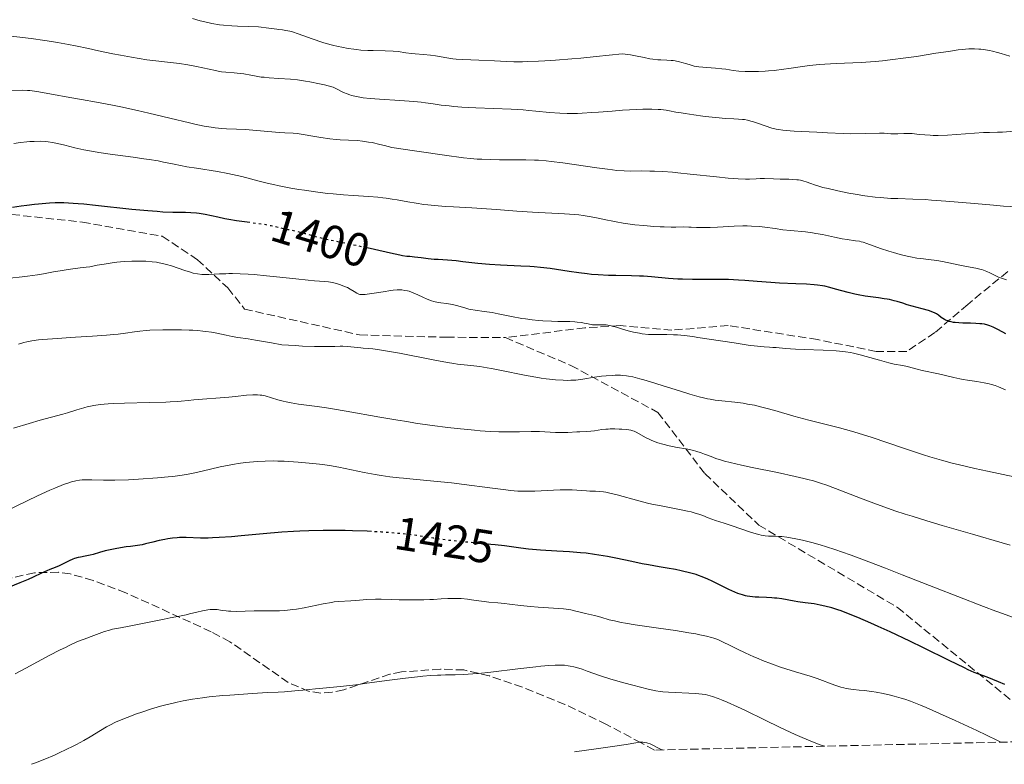
# Model space of a CAD drawing. Units: metres. Extents: x 654580 to 658030, y 4757937 to 4760326.
# Drawn here: x 655005 to 655215, y 4757944 to 4758102 of the extents above; entities that cross this region are included whole.
import ezdxf
from ezdxf.enums import TextEntityAlignment as Align

# ---------------------------------------------------------------- set-up
doc = ezdxf.new("R2010")
doc.units = ezdxf.units.M
doc.header["$MEASUREMENT"] = 0
doc.linetypes.add('DGN Style 3', pattern=[2.435891, 1.739922, -0.695969])
doc.linetypes.add('DGN Style 5', pattern=[1.217945, 0.521977, -0.695969])
for name, color, linetype, lineweight in [('Cota de curva de nivel directora', 7, 'Continuous', 0), ('Curva de nivel directora', 30, 'Continuous', 30), ('Curva de nivel directora no vista', 30, 'DGN Style 5', 30), ('Curva de nivel intermedia', 30, 'Continuous', 0), ('Senda', 7, 'DGN Style 3', 0), ('Zona arbolada', 92, 'DGN Style 3', 0)]:
    doc.layers.add(name, color=color, linetype=linetype, lineweight=lineweight)
doc.styles.add('Style-Arial', font='arial.ttf')

msp = doc.modelspace()

# ---------------------------------------------------------------- linework, layer by layer
at = {"layer": 'Curva de nivel directora', "color": 30, "linetype": 'Continuous', "lineweight": 30, "flags": 128}
for points, elevation in [([(655054.3, 4758059.28), (655051.51, 4758059.65), (655049.83, 4758059.92), (655049.03, 4758060.07), (655047.52, 4758060.39), (655044.79, 4758060.99), (655043.56, 4758061.2), (655042.96, 4758061.27), (655041.8, 4758061.36), (655040.62, 4758061.39), (655038.92, 4758061.41), (655037.97, 4758061.43), (655035.81, 4758061.52), (655034.6, 4758061.6), (655032.61, 4758061.76), (655029.22, 4758062.08), (655021.46, 4758062.94), (655018.97, 4758063.18), (655017.8, 4758063.28), (655016.71, 4758063.35), (655014.71, 4758063.44), (655012.87, 4758063.44), (655011.7, 4758063.4), (655010.92, 4758063.35), (655009.34, 4758063.22), (655008.52, 4758063.14), (655006.86, 4758062.94), (655005.62, 4758062.76), (655003.83, 4758062.46)], 1400), ([(655080.88, 4758053.54), (655079.33, 4758053.89)], 1400), ([(655215.28, 4758035.59), (655214.6, 4758035.93), (655213.39, 4758036.59), (655212.59, 4758037), (655211.84, 4758037.31), (655211.47, 4758037.44), (655210.7, 4758037.62), (655210.14, 4758037.71), (655209.75, 4758037.75), (655208.87, 4758037.81), (655207.73, 4758037.84), (655206.09, 4758037.88), (655205.28, 4758037.92), (655204.5, 4758037.99), (655204.14, 4758038.03), (655203.64, 4758038.12), (655203.19, 4758038.23), (655202.91, 4758038.32), (655202.43, 4758038.52), (655202.22, 4758038.63), (655201.84, 4758038.86), (655201.51, 4758039.09), (655200.97, 4758039.53), (655200.48, 4758039.87), (655200.22, 4758040.01), (655199.75, 4758040.21), (655198.8, 4758040.52), (655197.45, 4758040.9), (655195.32, 4758041.48), (655194.28, 4758041.78), (655193.33, 4758042.08), (655192.13, 4758042.46), (655191.51, 4758042.63), (655190.52, 4758042.87), (655189.98, 4758042.98), (655189.4, 4758043.07), (655188.13, 4758043.24), (655185.32, 4758043.61), (655183.86, 4758043.87), (655183.13, 4758044.02), (655181.7, 4758044.37), (655179.02, 4758045.12), (655177.82, 4758045.45), (655176.74, 4758045.7), (655176.22, 4758045.8), (655175.18, 4758045.96), (655174.46, 4758046.04), (655172.83, 4758046.15), (655170.59, 4758046.24), (655167.09, 4758046.37), (655165.21, 4758046.48), (655162.34, 4758046.72), (655159.7, 4758046.94), (655158.34, 4758047.04), (655156.24, 4758047.14), (655155.16, 4758047.17), (655152.96, 4758047.18), (655148.55, 4758047.17), (655146.44, 4758047.21), (655145.43, 4758047.25), (655143.49, 4758047.38), (655139.85, 4758047.7), (655138.11, 4758047.83), (655137.25, 4758047.88), (655135.55, 4758047.93), (655132.27, 4758047.98), (655130.71, 4758048.02), (655128.49, 4758048.13), (655127.07, 4758048.24), (655126.15, 4758048.33), (655124.34, 4758048.56), (655122.33, 4758048.86), (655119.64, 4758049.27), (655118.29, 4758049.46), (655116.24, 4758049.7), (655114.85, 4758049.83), (655113.92, 4758049.9), (655112.04, 4758050), (655107.66, 4758050.18), (655105.32, 4758050.32), (655102.86, 4758050.57), (655099.66, 4758050.94), (655098.23, 4758051.1), (655096.39, 4758051.25), (655094.4, 4758051.38), (655093.54, 4758051.44), (655092.31, 4758051.58), (655090.8, 4758051.78), (655090.08, 4758051.87), (655089.37, 4758051.93), (655088.36, 4758052.02), (655087.79, 4758052.08), (655086.81, 4758052.22), (655086.26, 4758052.32), (655084.26, 4758052.75), (655080.88, 4758053.54)], 1400), ([(655080.2, 4757993.51), (655079.32, 4757993.56), (655076.19, 4757993.68), (655074.61, 4757993.71), (655073.04, 4757993.73), (655069.95, 4757993.72), (655066.92, 4757993.64), (655064.95, 4757993.57), (655063.66, 4757993.5), (655061.15, 4757993.34), (655057.17, 4757993.02), (655052.47, 4757992.57), (655050.44, 4757992.39), (655047.84, 4757992.21), (655046.36, 4757992.14), (655045.47, 4757992.12), (655043.86, 4757992.12), (655040.79, 4757992.22), (655039.84, 4757992.22), (655039.36, 4757992.2), (655038.87, 4757992.17), (655037.88, 4757992.08), (655036.9, 4757991.94), (655036.25, 4757991.83), (655035, 4757991.58), (655033.71, 4757991.26), (655032.15, 4757990.85), (655031.43, 4757990.69), (655030.39, 4757990.52), (655028.9, 4757990.34), (655028.04, 4757990.23), (655026.04, 4757989.9), (655024.99, 4757989.69), (655023.54, 4757989.36), (655022.34, 4757989.02), (655020.99, 4757988.61), (655020.34, 4757988.44), (655019.29, 4757988.25), (655018.31, 4757988.07), (655017.8, 4757987.96), (655017.03, 4757987.74), (655016.64, 4757987.6), (655015.87, 4757987.27), (655013.74, 4757986.23), (655012.87, 4757985.86), (655011.75, 4757985.43), (655011.12, 4757985.16), (655010.01, 4757984.64), (655008.19, 4757983.78), (655007.13, 4757983.31), (655005.38, 4757982.6), (655002.96, 4757981.61)], 1425), ([(655215.06, 4757960.94), (655213.69, 4757961.52), (655211.29, 4757962.48), (655209.53, 4757963.13), (655208.56, 4757963.52), (655207.28, 4757964.09), (655206.47, 4757964.47), (655203.24, 4757966.05), (655197.76, 4757968.76), (655194.85, 4757970.17), (655190.65, 4757972.14), (655188.08, 4757973.31), (655186.5, 4757974.01), (655183.77, 4757975.19), (655181.45, 4757976.14), (655180.25, 4757976.59), (655179.54, 4757976.83), (655178.22, 4757977.23), (655176.72, 4757977.61), (655175.73, 4757977.83), (655174.45, 4757978.08), (655173.85, 4757978.18), (655172.58, 4757978.34), (655171.01, 4757978.53), (655170.21, 4757978.65), (655167.57, 4757979.15), (655166.55, 4757979.3), (655166.02, 4757979.35), (655165.45, 4757979.39), (655164.29, 4757979.44), (655162.69, 4757979.5), (655161.9, 4757979.55), (655160.76, 4757979.67), (655160.23, 4757979.76), (655159.88, 4757979.83), (655159.22, 4757980.01), (655158.25, 4757980.33), (655157.61, 4757980.59), (655156.3, 4757981.18), (655154.75, 4757981.94), (655152.72, 4757982.95), (655151.81, 4757983.38), (655150.62, 4757983.89), (655149.88, 4757984.16), (655149.38, 4757984.33), (655148.24, 4757984.64), (655146.12, 4757985.14), (655144.94, 4757985.39), (655143.17, 4757985.73), (655141.5, 4757986), (655139.18, 4757986.38), (655137.88, 4757986.62), (655135.62, 4757987.11), (655132.22, 4757987.85), (655130.44, 4757988.2), (655129.54, 4757988.36), (655127.74, 4757988.64), (655125.94, 4757988.87), (655124.74, 4757989), (655122.35, 4757989.2), (655119.67, 4757989.35), (655116.18, 4757989.53), (655114.5, 4757989.66), (655113.67, 4757989.75), (655112.03, 4757989.95), (655108.54, 4757990.44), (655106.55, 4757990.68), (655105.62, 4757990.77)], 1425)]:
    msp.add_lwpolyline(points, dxfattribs=dict(at, elevation=elevation))
at = {"layer": 'Curva de nivel directora no vista', "color": 30, "linetype": 'DGN Style 5', "lineweight": 30, "flags": 128}
for points, elevation in [([(655079.33, 4758053.89), (655078.91, 4758053.98), (655075.71, 4758054.64), (655071.57, 4758055.49), (655069.84, 4758055.87), (655069.12, 4758056.04), (655067.91, 4758056.37), (655066.14, 4758056.91), (655065.37, 4758057.13), (655064.15, 4758057.41), (655062.42, 4758057.75), (655061.57, 4758057.92), (655058.9, 4758058.56), (655057.78, 4758058.78), (655057.14, 4758058.88), (655054.9, 4758059.2), (655054.3, 4758059.28)], 1400), ([(655105.62, 4757990.77), (655103.17, 4757991.01), (655098.47, 4757991.43), (655096.3, 4757991.66), (655095.31, 4757991.79), (655093.47, 4757992.06), (655089.8, 4757992.64), (655087.66, 4757992.92), (655085.45, 4757993.14), (655084.25, 4757993.25), (655082.34, 4757993.39), (655080.2, 4757993.51)], 1425)]:
    msp.add_lwpolyline(points, dxfattribs=dict(at, elevation=elevation))
at = {"layer": 'Curva de nivel intermedia', "color": 30, "linetype": 'Continuous', "lineweight": 0, "flags": 128}
for points, elevation in [([(655046.24, 4758101.68), (655044.72, 4758102.01), (655043.78, 4758102.25), (655042.14, 4758102.74)], 1380), ([(655203.05, 4758095.72), (655200.39, 4758095.3), (655196.22, 4758094.65), (655193.99, 4758094.32), (655190.63, 4758093.89), (655189, 4758093.71), (655187.42, 4758093.57), (655184.44, 4758093.37), (655179.12, 4758093.14), (655176.73, 4758093.01), (655175.6, 4758092.91), (655173.45, 4758092.68), (655171.46, 4758092.41), (655169.1, 4758092.06), (655168.04, 4758091.9), (655165.96, 4758091.65), (655164.75, 4758091.54), (655164.01, 4758091.49), (655162.62, 4758091.42), (655160.66, 4758091.4), (655159.75, 4758091.43), (655158.45, 4758091.52), (655157.26, 4758091.67), (655155.68, 4758091.91), (655154.83, 4758092.02), (655153.45, 4758092.15), (655151.61, 4758092.28), (655150.8, 4758092.34), (655149.91, 4758092.43), (655149.52, 4758092.49), (655148.95, 4758092.59), (655148.06, 4758092.82), (655147.36, 4758093.04), (655146.33, 4758093.35), (655145.77, 4758093.5), (655144.91, 4758093.69), (655144.47, 4758093.75), (655144.02, 4758093.8), (655143.11, 4758093.85), (655141.84, 4758093.89), (655141.16, 4758093.93), (655140.09, 4758094.04), (655139.52, 4758094.13), (655138.29, 4758094.38), (655136.43, 4758094.77), (655135.37, 4758094.96), (655134.21, 4758095.14), (655133.59, 4758095.22), (655128.03, 4758094.6), (655124.81, 4758094.28), (655122.85, 4758094.11), (655119.38, 4758093.83), (655117.13, 4758093.69), (655115.77, 4758093.62), (655113.39, 4758093.54), (655112.35, 4758093.52), (655110.51, 4758093.52), (655108.96, 4758093.56), (655106.44, 4758093.68), (655103.08, 4758093.83), (655099.66, 4758093.98), (655098.23, 4758094.09), (655097.55, 4758094.16), (655096.24, 4758094.34), (655093.86, 4758094.74), (655092.78, 4758094.9), (655091.29, 4758095.07), (655089.52, 4758095.21), (655088.72, 4758095.29), (655087.56, 4758095.44), (655085.88, 4758095.66), (655084.88, 4758095.75), (655083.13, 4758095.82), (655080.62, 4758095.88), (655079.46, 4758095.91), (655077.96, 4758096), (655077.07, 4758096.09), (655076.48, 4758096.16), (655075.27, 4758096.35), (655073.91, 4758096.6), (655073.15, 4758096.76), (655071.94, 4758097.04), (655070.6, 4758097.41), (655069.89, 4758097.63), (655067.61, 4758098.4), (655064.65, 4758099.45), (655063.4, 4758099.85), (655062.87, 4758100), (655061.99, 4758100.19), (655061.27, 4758100.3), (655060.46, 4758100.38), (655060.06, 4758100.43), (655057.84, 4758100.76), (655056.78, 4758100.87), (655056.16, 4758100.91), (655053.95, 4758100.99), (655051.69, 4758101.07), (655050.51, 4758101.13), (655048.75, 4758101.28), (655047.89, 4758101.39), (655046.24, 4758101.68)], 1380), ([(655148.88, 4758082.19), (655147.02, 4758082.47), (655146.14, 4758082.61), (655145.04, 4758082.81), (655143.65, 4758083.06), (655142.95, 4758083.17), (655141.83, 4758083.31), (655141.24, 4758083.36), (655139.93, 4758083.43), (655139.2, 4758083.44), (655138, 4758083.43), (655136.66, 4758083.37), (655133.65, 4758083.17), (655131.5, 4758083), (655128.57, 4758082.77), (655127.14, 4758082.67), (655125.08, 4758082.56), (655124.12, 4758082.52), (655122.76, 4758082.5), (655121.92, 4758082.51), (655120.33, 4758082.57), (655118.12, 4758082.73), (655115.25, 4758083.01), (655113.74, 4758083.15), (655112.53, 4758083.24), (655109.99, 4758083.39), (655102.46, 4758083.71), (655099.46, 4758083.87), (655097.79, 4758084), (655096.79, 4758084.09), (655095.05, 4758084.29), (655093.33, 4758084.54), (655091.74, 4758084.78), (655090.84, 4758084.9), (655089.26, 4758085.06), (655086.3, 4758085.28), (655081.95, 4758085.56), (655079.96, 4758085.7), (655078.43, 4758085.84), (655077.72, 4758085.94), (655076.68, 4758086.15), (655075.98, 4758086.34), (655075.62, 4758086.46), (655075.06, 4758086.66), (655074.26, 4758086.99), (655073.84, 4758087.18), (655073.18, 4758087.51), (655072.08, 4758088.09), (655070.26, 4758088.56), (655069.13, 4758088.83), (655067.08, 4758089.24), (655066.15, 4758089.4), (655064.45, 4758089.63), (655062.97, 4758089.78), (655060.54, 4758089.93), (655058.47, 4758090.08), (655057.38, 4758090.19), (655056.75, 4758090.26), (655055.66, 4758090.43), (655054.54, 4758090.64), (655053.08, 4758090.91), (655052.3, 4758091.02), (655051.01, 4758091.14), (655049.19, 4758091.29), (655048.29, 4758091.39), (655047.86, 4758091.46), (655047, 4758091.62), (655044.34, 4758092.24), (655043, 4758092.52), (655042.29, 4758092.66), (655041.17, 4758092.85), (655039.37, 4758093.1), (655037.41, 4758093.32), (655034.3, 4758093.68), (655032.42, 4758093.94), (655029.15, 4758094.47), (655026.79, 4758094.9), (655025.19, 4758095.2), (655022.11, 4758095.83), (655019.97, 4758096.3), (655017.19, 4758096.9), (655015.75, 4758097.19), (655013.4, 4758097.62), (655012.1, 4758097.82), (655010.72, 4758098.03), (655007.75, 4758098.43), (655001.69, 4758099.2)], 1385), ([(655216.14, 4758094.69), (655214.28, 4758095.27), (655213.51, 4758095.5), (655212.41, 4758095.78), (655211.82, 4758095.9), (655210.91, 4758096.06), (655209.97, 4758096.18), (655209.5, 4758096.22), (655208.63, 4758096.26), (655208.16, 4758096.26), (655207.39, 4758096.23), (655205.98, 4758096.11), (655205.13, 4758096.01), (655203.05, 4758095.72)], 1380), ([(655171.16, 4758068.34), (655170.76, 4758068.4), (655169.93, 4758068.47), (655169.06, 4758068.5), (655167.23, 4758068.52), (655165.8, 4758068.56), (655163.91, 4758068.62), (655163, 4758068.62), (655162.09, 4758068.58), (655160.72, 4758068.54), (655159.86, 4758068.54), (655158.27, 4758068.6), (655157.3, 4758068.67), (655156.19, 4758068.76), (655153.66, 4758069), (655148.09, 4758069.6), (655145.48, 4758069.86), (655144.31, 4758069.97), (655142.24, 4758070.12), (655140.49, 4758070.21), (655139.47, 4758070.25), (655137.69, 4758070.26), (655135.33, 4758070.25), (655134.02, 4758070.28), (655132.45, 4758070.39), (655131.53, 4758070.49), (655130.49, 4758070.61), (655128.18, 4758070.92), (655120.98, 4758071.98), (655118.51, 4758072.3), (655117.41, 4758072.42), (655115.79, 4758072.54), (655114.95, 4758072.57), (655113.08, 4758072.61), (655110.87, 4758072.61), (655107.46, 4758072.63), (655105.61, 4758072.67), (655103.71, 4758072.74), (655102.75, 4758072.8), (655101.3, 4758072.91), (655099.84, 4758073.06), (655098.85, 4758073.18), (655096.8, 4758073.46), (655089.41, 4758074.56), (655084.59, 4758075.22), (655082.98, 4758075.67), (655082.02, 4758075.92), (655080.35, 4758076.29), (655079.62, 4758076.42), (655078.35, 4758076.61), (655077.25, 4758076.71), (655075.37, 4758076.8), (655073.57, 4758076.91), (655072.68, 4758076.98), (655071.36, 4758077.11), (655069.48, 4758077.36), (655067.75, 4758077.66), (655065.7, 4758078.04), (655064.81, 4758078.18), (655064.4, 4758078.23), (655063.59, 4758078.3), (655061.78, 4758078.38), (655060.59, 4758078.45), (655053.43, 4758079.08), (655051.5, 4758079.18), (655049.4, 4758079.25), (655048.4, 4758079.3), (655046.95, 4758079.44), (655046.1, 4758079.56), (655044.58, 4758079.82), (655042.65, 4758080.22), (655041.5, 4758080.48), (655037.27, 4758081.49), (655032.81, 4758082.57), (655030.45, 4758083.12), (655026.86, 4758083.91), (655025.09, 4758084.27), (655021.67, 4758084.93), (655018.49, 4758085.49), (655014.82, 4758086.12), (655013.3, 4758086.38), (655008.97, 4758087.19), (655008, 4758087.33), (655007.52, 4758087.37), (655007.03, 4758087.4), (655005.97, 4758087.43), (655003.46, 4758087.42)], 1390), ([(655217.01, 4758078.73), (655214.56, 4758078.54), (655213.48, 4758078.5), (655211.76, 4758078.47), (655210.55, 4758078.42), (655202.88, 4758077.91), (655200.87, 4758077.84), (655199.8, 4758077.84), (655199.17, 4758077.85), (655198.04, 4758077.93), (655196.84, 4758078.05), (655195.34, 4758078.21), (655194.62, 4758078.25), (655193.56, 4758078.23), (655192.25, 4758078.16), (655191.64, 4758078.14), (655190.77, 4758078.18), (655189.34, 4758078.28), (655188.35, 4758078.3), (655182.27, 4758078.16), (655180.63, 4758078.2), (655177.34, 4758078.4), (655175.07, 4758078.5), (655171.75, 4758078.63), (655170.23, 4758078.71), (655168.54, 4758078.84), (655167.82, 4758078.92), (655166.84, 4758079.07), (655166.37, 4758079.17), (655165.45, 4758079.4), (655164.03, 4758079.84), (655162.19, 4758080.49), (655161.36, 4758080.76), (655160.97, 4758080.87), (655160.27, 4758081.05), (655159.62, 4758081.18), (655159.2, 4758081.24), (655158.38, 4758081.31), (655157.37, 4758081.36), (655155.52, 4758081.45), (655154.22, 4758081.56), (655152.02, 4758081.79), (655150.79, 4758081.94), (655148.88, 4758082.19)], 1385), ([(655063.05, 4758066.63), (655060.55, 4758067.11), (655059.39, 4758067.36), (655058.31, 4758067.61), (655056.31, 4758068.11), (655052.6, 4758069.08), (655050.66, 4758069.52), (655049.62, 4758069.73), (655047.43, 4758070.11), (655042.99, 4758070.82), (655040.94, 4758071.16), (655038.25, 4758071.69), (655035.98, 4758072.15), (655034.8, 4758072.38), (655032.87, 4758072.71), (655031.8, 4758072.86), (655029.49, 4758073.17), (655024.57, 4758073.8), (655022.18, 4758074.17), (655021.06, 4758074.37), (655018.97, 4758074.79), (655017.09, 4758075.21), (655014.94, 4758075.74), (655014.03, 4758075.96), (655012.33, 4758076.31), (655011.39, 4758076.46), (655010.83, 4758076.52), (655009.73, 4758076.58), (655008.44, 4758076.56), (655007.53, 4758076.5), (655006.89, 4758076.45), (655005.54, 4758076.29), (655004.08, 4758076.07)], 1395), ([(655217.77, 4758062.64), (655214.77, 4758062.79), (655212.64, 4758062.95), (655208.6, 4758063.31), (655202.47, 4758063.86), (655199.48, 4758064.07), (655198.09, 4758064.15), (655195.48, 4758064.26), (655192.3, 4758064.37), (655190.79, 4758064.43), (655188.57, 4758064.59), (655187.47, 4758064.7), (655185.28, 4758064.98), (655183.19, 4758065.31), (655181.87, 4758065.55), (655179.52, 4758066.02), (655177.43, 4758066.49), (655176.32, 4758066.77), (655175.66, 4758066.95), (655174.52, 4758067.3), (655173.74, 4758067.57), (655172.76, 4758067.92), (655172.28, 4758068.07), (655171.54, 4758068.27), (655171.16, 4758068.34)], 1390), ([(655215.44, 4758047.09), (655214.74, 4758047.28), (655214.12, 4758047.5), (655213.73, 4758047.66), (655212.98, 4758048.01), (655211.85, 4758048.59), (655211.23, 4758048.87), (655210.54, 4758049.14), (655210.17, 4758049.26), (655209.77, 4758049.36), (655208.9, 4758049.55), (655206.93, 4758049.91), (655205.84, 4758050.11), (655204.14, 4758050.49), (655201.79, 4758051), (655200.6, 4758051.22), (655198.82, 4758051.44), (655197.2, 4758051.62), (655196.34, 4758051.73), (655194.99, 4758051.96), (655194.28, 4758052.11), (655192.81, 4758052.47), (655191.33, 4758052.88), (655190.37, 4758053.17), (655188.62, 4758053.76), (655185.69, 4758054.84), (655184.88, 4758055.09), (655184.49, 4758055.19), (655184.09, 4758055.28), (655183.26, 4758055.41), (655181.46, 4758055.64), (655180.46, 4758055.8), (655178.79, 4758056.16), (655176.25, 4758056.73), (655174.85, 4758056.98), (655174.12, 4758057.09), (655172.6, 4758057.27), (655169.43, 4758057.59), (655167.8, 4758057.76), (655166.17, 4758057.98), (655163.97, 4758058.28), (655162.84, 4758058.41), (655161.11, 4758058.54), (655160.21, 4758058.58), (655159.3, 4758058.59), (655157.44, 4758058.53), (655153.89, 4758058.31), (655152.35, 4758058.22), (655151.66, 4758058.2), (655150.46, 4758058.2), (655149.44, 4758058.24), (655148.28, 4758058.3), (655147.76, 4758058.32), (655146.63, 4758058.33), (655145.01, 4758058.3), (655144.05, 4758058.3), (655142.54, 4758058.34), (655141.71, 4758058.38), (655140.37, 4758058.45), (655138.24, 4758058.62), (655136.28, 4758058.82), (655135.28, 4758058.94), (655133.8, 4758059.15), (655132.31, 4758059.4), (655131.58, 4758059.54), (655130.11, 4758059.85), (655128.1, 4758060.28), (655127.03, 4758060.49), (655125.32, 4758060.77), (655124.39, 4758060.89), (655123.42, 4758060.99), (655121.33, 4758061.14), (655114.54, 4758061.48), (655111.18, 4758061.71), (655106.84, 4758062.06), (655104.71, 4758062.22), (655101.59, 4758062.41), (655097.71, 4758062.61), (655095.96, 4758062.71), (655093.63, 4758062.89), (655092.24, 4758063.03), (655091.37, 4758063.13), (655089.72, 4758063.37), (655087.94, 4758063.68), (655085.71, 4758064.1), (655084.66, 4758064.28), (655083.33, 4758064.49), (655082.65, 4758064.57), (655081.56, 4758064.69), (655079.64, 4758064.83), (655076.3, 4758065.02), (655074.29, 4758065.16), (655072.06, 4758065.36), (655070.86, 4758065.49), (655068.31, 4758065.8), (655065.97, 4758066.15), (655064.79, 4758066.33), (655063.05, 4758066.63)], 1395), ([(655071.51, 4758046.58), (655071.09, 4758046.65), (655070.22, 4758046.74), (655068.12, 4758046.87), (655066.73, 4758046.98), (655064.1, 4758047.26), (655059.98, 4758047.74), (655057.88, 4758047.96), (655055.24, 4758048.2), (655054, 4758048.28), (655052.24, 4758048.37), (655050.64, 4758048.41), (655049.89, 4758048.4), (655049.19, 4758048.39), (655047.89, 4758048.33), (655045.64, 4758048.22), (655044.64, 4758048.22), (655044.15, 4758048.24), (655043.2, 4758048.35), (655042.28, 4758048.53), (655041.67, 4758048.68), (655040.47, 4758049.05), (655037.65, 4758050.05), (655036.6, 4758050.36), (655036.05, 4758050.5), (655035, 4758050.72), (655034.44, 4758050.81), (655033.57, 4758050.92), (655032.19, 4758051.03), (655030.73, 4758051.08), (655029.96, 4758051.07), (655029.18, 4758051.05), (655027.58, 4758050.95), (655026.02, 4758050.81), (655025.03, 4758050.7), (655023.29, 4758050.45), (655021.8, 4758050.19), (655020.27, 4758049.88), (655019.52, 4758049.76), (655018.2, 4758049.61), (655016.65, 4758049.44), (655015.69, 4758049.31), (655013.96, 4758049.02), (655012.57, 4758048.77), (655010.38, 4758048.37), (655009.12, 4758048.17), (655007.01, 4758047.86), (655005.84, 4758047.71), (655003.27, 4758047.45)], 1405), ([(655184.29, 4758031.13), (655182.87, 4758031.49), (655182.2, 4758031.62), (655181.13, 4758031.78), (655180.54, 4758031.84), (655179.13, 4758031.95), (655176.39, 4758032.09), (655172.31, 4758032.25), (655170.49, 4758032.34), (655168.35, 4758032.49), (655166.39, 4758032.66), (655165.64, 4758032.71), (655164.93, 4758032.75), (655163.83, 4758032.8), (655163.12, 4758032.86), (655161.72, 4758033.01), (655160.83, 4758033.13), (655157.41, 4758033.65), (655152.12, 4758034.48), (655149.7, 4758034.84), (655148.64, 4758034.99), (655146.82, 4758035.2), (655145.34, 4758035.34), (655144.5, 4758035.4), (655143.08, 4758035.44), (655141.7, 4758035.44), (655140.02, 4758035.44), (655139.18, 4758035.48), (655137.86, 4758035.61), (655137.25, 4758035.7), (655136.04, 4758035.93), (655135.15, 4758036.14), (655133.87, 4758036.5), (655132.37, 4758036.98), (655131.74, 4758037.17), (655130.96, 4758037.37), (655130.51, 4758037.45), (655130.22, 4758037.48), (655129.64, 4758037.5), (655128.13, 4758037.47), (655127.58, 4758037.5), (655127.29, 4758037.53), (655126.39, 4758037.7), (655125.48, 4758037.89), (655124.95, 4758037.99), (655124.05, 4758038.1), (655123.54, 4758038.14), (655122.43, 4758038.19), (655119.89, 4758038.23), (655118.55, 4758038.26), (655116.73, 4758038.35), (655115.81, 4758038.43), (655114.42, 4758038.57), (655113, 4758038.76), (655112.27, 4758038.88), (655110.07, 4758039.3), (655107.22, 4758039.88), (655105.93, 4758040.12), (655104.23, 4758040.36), (655102.28, 4758040.61), (655101.39, 4758040.76), (655100.95, 4758040.86), (655100.07, 4758041.1), (655098.35, 4758041.59), (655097.48, 4758041.8), (655097.05, 4758041.88), (655096.18, 4758042.01), (655095, 4758042.17), (655094.4, 4758042.28), (655093.48, 4758042.5), (655093.02, 4758042.64), (655092.08, 4758042.99), (655091.18, 4758043.38), (655090.08, 4758043.89), (655089.6, 4758044.11), (655088.72, 4758044.48), (655088.23, 4758044.64), (655087.93, 4758044.72), (655087.35, 4758044.84), (655086.7, 4758044.92), (655086.33, 4758044.94), (655085.67, 4758044.94), (655084.85, 4758044.88), (655084.38, 4758044.82), (655082.69, 4758044.56), (655080.31, 4758044.15), (655079.31, 4758044), (655078.9, 4758043.96), (655078.25, 4758043.93), (655077.77, 4758043.98), (655077.52, 4758044.05), (655077.37, 4758044.1), (655077.08, 4758044.25), (655076.57, 4758044.58), (655075.68, 4758045.13), (655075.1, 4758045.43), (655074.16, 4758045.83), (655073.63, 4758046.03), (655072.8, 4758046.29), (655071.94, 4758046.5), (655071.51, 4758046.58)], 1405), ([(655122.64, 4758025.69), (655122.04, 4758025.68), (655121.06, 4758025.7), (655119.39, 4758025.79), (655118.13, 4758025.91), (655117.45, 4758026), (655116.38, 4758026.15), (655115.23, 4758026.33), (655112.8, 4758026.78), (655107.92, 4758027.78), (655105.8, 4758028.19), (655104.89, 4758028.35), (655103.32, 4758028.6), (655102.04, 4758028.76), (655099.93, 4758028.96), (655098.54, 4758029.13), (655097.76, 4758029.24), (655096.4, 4758029.47), (655093.7, 4758029.97), (655086.19, 4758031.46), (655082.82, 4758032.07), (655081.94, 4758032.21), (655080.55, 4758032.39), (655079.53, 4758032.49), (655078.45, 4758032.55), (655077.93, 4758032.59), (655075.14, 4758032.89), (655074.1, 4758032.95), (655073.57, 4758032.96), (655072.43, 4758032.92), (655071, 4758032.88), (655070.03, 4758032.88), (655068.12, 4758032.9), (655065.55, 4758032.99), (655063.96, 4758033.07), (655061.16, 4758033.23), (655058.93, 4758033.65), (655055.55, 4758034.25), (655053.95, 4758034.51), (655051.77, 4758034.84), (655050.54, 4758035.04), (655049.26, 4758035.31), (655047.31, 4758035.72), (655046.2, 4758035.92), (655044.98, 4758036.1), (655044.33, 4758036.18), (655043.29, 4758036.28), (655042.17, 4758036.36), (655041.39, 4758036.4), (655039.79, 4758036.45), (655037.36, 4758036.46), (655035.81, 4758036.44), (655033.08, 4758036.34), (655032.25, 4758036.28), (655030.9, 4758036.16), (655029.81, 4758036.03), (655027.86, 4758035.74), (655026.32, 4758035.54), (655025.4, 4758035.44), (655023.81, 4758035.29), (655020.86, 4758035.07), (655017.23, 4758034.85), (655012.29, 4758034.55), (655010.2, 4758034.38), (655009.34, 4758034.29), (655007.94, 4758034.11), (655006.86, 4758033.89), (655006.25, 4758033.73), (655005.1, 4758033.36)], 1410), ([(655215.2, 4758023.67), (655214.22, 4758024.11), (655213.72, 4758024.31), (655212.97, 4758024.58), (655212.2, 4758024.81), (655211.69, 4758024.95), (655210.66, 4758025.17), (655209.12, 4758025.44), (655207.13, 4758025.73), (655206.18, 4758025.88), (655205.5, 4758026), (655204.2, 4758026.26), (655200.93, 4758027.05), (655197.44, 4758027.78), (655196.41, 4758028.06), (655195.04, 4758028.45), (655194.34, 4758028.62), (655193.24, 4758028.83), (655191.47, 4758029.15), (655190.36, 4758029.41), (655188.37, 4758029.95), (655185.56, 4758030.77), (655184.29, 4758031.13)], 1405), ([(655217.02, 4758005.14), (655211.37, 4758006.34), (655208.64, 4758006.93), (655205.4, 4758007.67), (655203.87, 4758008.05), (655201.57, 4758008.67), (655199.1, 4758009.4), (655197.76, 4758009.82), (655193.24, 4758011.33), (655186.8, 4758013.49), (655183.8, 4758014.45), (655182.42, 4758014.86), (655179.89, 4758015.56), (655173.35, 4758017.2), (655170.16, 4758018.09), (655166.06, 4758019.27), (655164.2, 4758019.78), (655163.34, 4758020), (655161.75, 4758020.37), (655160.28, 4758020.65), (655159.35, 4758020.81), (655157.56, 4758021.04), (655154.84, 4758021.3), (655153.36, 4758021.48), (655152.31, 4758021.65), (655151.75, 4758021.76), (655150.88, 4758021.95), (655149.96, 4758022.18), (655148.02, 4758022.72), (655146.01, 4758023.35), (655142.14, 4758024.62), (655139.65, 4758025.4), (655138.23, 4758025.81), (655137.38, 4758026.04), (655135.9, 4758026.4), (655134.97, 4758026.58), (655134.54, 4758026.65), (655133.74, 4758026.74), (655133.21, 4758026.77), (655132.1, 4758026.78), (655131.49, 4758026.75), (655130.17, 4758026.67), (655129.17, 4758026.57), (655127.73, 4758026.38), (655125.19, 4758025.93), (655124.24, 4758025.8), (655123.71, 4758025.75), (655122.64, 4758025.69)], 1410), ([(655120.83, 4758014.56), (655119.38, 4758014.61), (655117.16, 4758014.74), (655116, 4758014.78), (655114.24, 4758014.77), (655111.77, 4758014.71), (655110.43, 4758014.69), (655108.45, 4758014.69), (655107.34, 4758014.72), (655105.49, 4758014.8), (655103.34, 4758014.95), (655102.14, 4758015.05), (655098.5, 4758015.41), (655096.46, 4758015.65), (655093.15, 4758016.08), (655089.6, 4758016.6), (655087.74, 4758016.89), (655085.84, 4758017.2), (655082, 4758017.86), (655074.84, 4758019.15), (655071.9, 4758019.65), (655070.67, 4758019.85), (655068.65, 4758020.14), (655065.83, 4758020.48), (655064.72, 4758020.62), (655063.1, 4758020.9), (655062.07, 4758021.11), (655061.42, 4758021.26), (655060.26, 4758021.56), (655057.58, 4758022.36), (655056.92, 4758022.5), (655056.56, 4758022.55), (655055.99, 4758022.6), (655055.32, 4758022.61), (655054.95, 4758022.6), (655053.63, 4758022.5), (655051.29, 4758022.26), (655049.84, 4758022.13), (655042.39, 4758021.54), (655041.18, 4758021.41), (655039.7, 4758021.27), (655038.89, 4758021.2), (655037.4, 4758021.11), (655036.48, 4758021.07), (655032.97, 4758020.98), (655027.62, 4758020.84), (655025.23, 4758020.74), (655024.21, 4758020.68), (655022.5, 4758020.53), (655021.15, 4758020.34), (655020.38, 4758020.2), (655019.9, 4758020.09), (655019, 4758019.86), (655017.5, 4758019.4), (655015.52, 4758018.77), (655014.55, 4758018.47), (655009.67, 4758017.19), (655007.37, 4758016.51), (655004.02, 4758015.51)], 1415), ([(655216.19, 4757990.59), (655214.47, 4757991.11), (655208.17, 4757992.93), (655201.74, 4757994.79), (655198.48, 4757995.76), (655195.33, 4757996.74), (655193.82, 4757997.22), (655191.66, 4757997.93), (655190.3, 4757998.4), (655187.75, 4757999.31), (655184.34, 4758000.58), (655178.99, 4758002.66), (655176.96, 4758003.41), (655176.05, 4758003.73), (655174.32, 4758004.27), (655173.13, 4758004.6), (655172.3, 4758004.81), (655170.44, 4758005.24), (655166.63, 4758006.06), (655161.26, 4758007.15), (655159, 4758007.62), (655156.56, 4758008.17), (655155.41, 4758008.47), (655154.77, 4758008.66), (655153.55, 4758009.08), (655152.56, 4758009.46), (655151.12, 4758010), (655150.38, 4758010.26), (655149.28, 4758010.61), (655148.75, 4758010.76), (655148.23, 4758010.89), (655147.22, 4758011.09), (655145.29, 4758011.4), (655144.3, 4758011.58), (655143.62, 4758011.72), (655142.24, 4758012.08), (655141.22, 4758012.41), (655140.25, 4758012.77), (655139.8, 4758012.96), (655139.36, 4758013.15), (655138.57, 4758013.55), (655136.73, 4758014.58), (655136.15, 4758014.87), (655135.87, 4758014.97), (655135.43, 4758015.08), (655134.58, 4758015.2), (655133.54, 4758015.28), (655132.95, 4758015.31), (655132.01, 4758015.34), (655131.05, 4758015.33), (655130.58, 4758015.31), (655130.13, 4758015.28), (655129.27, 4758015.19), (655127.69, 4758014.97), (655126.96, 4758014.88), (655125.91, 4758014.8), (655124.59, 4758014.75), (655123.95, 4758014.72), (655122.02, 4758014.57), (655120.83, 4758014.56)], 1415), ([(655086.09, 4758004.94), (655084.15, 4758005.18), (655082.26, 4758005.45), (655081.04, 4758005.65), (655078.64, 4758006.09), (655073.27, 4758007.18), (655071.32, 4758007.53), (655070.28, 4758007.68), (655069.19, 4758007.83), (655066.93, 4758008.09), (655064.62, 4758008.29), (655063.61, 4758008.36), (655061.66, 4758008.47), (655060.29, 4758008.51), (655059.33, 4758008.52), (655057.6, 4758008.5), (655056.07, 4758008.43), (655055.14, 4758008.36), (655053.43, 4758008.18), (655051.85, 4758007.97), (655051.08, 4758007.85), (655049.9, 4758007.64), (655048.03, 4758007.25), (655045.95, 4758006.77), (655043, 4758006.08), (655041.54, 4758005.78), (655040.82, 4758005.65), (655039.41, 4758005.42), (655037.96, 4758005.23), (655036.93, 4758005.12), (655034.65, 4758004.92), (655030.6, 4758004.65), (655028.49, 4758004.54), (655025.56, 4758004.44), (655023.16, 4758004.44), (655020.73, 4758004.51), (655019.76, 4758004.53), (655018.63, 4758004.5), (655018.09, 4758004.45), (655017.26, 4758004.3), (655016.34, 4758004.07), (655015.82, 4758003.9), (655014.65, 4758003.49), (655012.79, 4758002.75), (655011.74, 4758002.29), (655009.1, 4758001.08), (655000.28, 4757996.81)], 1420), ([(655216.72, 4757975.3), (655214.56, 4757976.03), (655213.14, 4757976.54), (655210.49, 4757977.54), (655205.02, 4757979.65), (655200.3, 4757981.52), (655193.23, 4757984.31), (655189.66, 4757985.7), (655184.61, 4757987.62), (655182.35, 4757988.46), (655180.32, 4757989.18), (655179.09, 4757989.6), (655176.91, 4757990.31), (655175.95, 4757990.6), (655174.25, 4757991.09), (655172.81, 4757991.46), (655171.97, 4757991.66), (655170.54, 4757991.96), (655168.62, 4757992.29), (655167.61, 4757992.41), (655167.03, 4757992.47), (655166.04, 4757992.51), (655164.72, 4757992.53), (655164.01, 4757992.59), (655163.16, 4757992.73), (655162.67, 4757992.85), (655162.13, 4757993), (655160.91, 4757993.37), (655156.98, 4757994.72), (655155.31, 4757995.26), (655153.46, 4757995.84), (655152.65, 4757996.13), (655151.87, 4757996.45), (655150.75, 4757996.91), (655150.1, 4757997.15), (655148.95, 4757997.51), (655148.28, 4757997.68), (655147.52, 4757997.86), (655145.8, 4757998.21), (655141.91, 4757998.94), (655139.92, 4757999.35), (655138.96, 4757999.57), (655137.12, 4758000.03), (655132.56, 4758001.29), (655130.95, 4758001.69), (655130.1, 4758001.86), (655129.61, 4758001.94), (655128.76, 4758002.04), (655127.92, 4758002.09), (655126.74, 4758002.11), (655126.01, 4758002.14), (655122.97, 4758002.35), (655121.72, 4758002.39), (655121.06, 4758002.4), (655120.38, 4758002.39), (655118.99, 4758002.34), (655114.98, 4758002.1), (655113.45, 4758002.06), (655112.67, 4758002.07), (655111.37, 4758002.13), (655109.79, 4758002.27), (655108.86, 4758002.38), (655105.39, 4758002.82), (655099.97, 4758003.54), (655097.26, 4758003.87), (655093.53, 4758004.25), (655089.12, 4758004.63), (655087.08, 4758004.83), (655086.09, 4758004.94)], 1420), ([(655214.21, 4757948.66), (655213.51, 4757949.03), (655211.17, 4757950.18), (655209.12, 4757951.15), (655204.5, 4757953.29), (655201.14, 4757954.8), (655198.31, 4757956.03), (655197.1, 4757956.53), (655194.98, 4757957.36), (655193.74, 4757957.8), (655192.97, 4757958.05), (655191.51, 4757958.48), (655190.71, 4757958.69), (655189.14, 4757959.05), (655187.66, 4757959.33), (655186.74, 4757959.48), (655185.1, 4757959.67), (655184.07, 4757959.75), (655182.85, 4757959.84), (655182.25, 4757959.92), (655181.28, 4757960.09), (655180.75, 4757960.23), (655180.17, 4757960.4), (655178.9, 4757960.82), (655175.08, 4757962.24), (655173.61, 4757962.73), (655170.5, 4757963.64), (655168.46, 4757964.28), (655167.29, 4757964.66), (655165.42, 4757965.32), (655163.49, 4757966.05), (655162.54, 4757966.44), (655161.59, 4757966.84), (655159.79, 4757967.67), (655158.12, 4757968.47), (655156.19, 4757969.43), (655155.38, 4757969.83), (655154.37, 4757970.3), (655153.93, 4757970.49), (655153.14, 4757970.79), (655152.63, 4757970.95), (655151.53, 4757971.24), (655150.14, 4757971.53), (655149.29, 4757971.7), (655147.79, 4757971.96), (655144.94, 4757972.41), (655141.35, 4757972.93), (655136.39, 4757973.65), (655134.28, 4757973.99), (655133.4, 4757974.15), (655131.97, 4757974.46), (655130.85, 4757974.74), (655129.06, 4757975.25), (655127.67, 4757975.6), (655125.81, 4757976.03), (655124.96, 4757976.24), (655123.46, 4757976.63), (655122.65, 4757976.81), (655121.68, 4757976.97), (655121.1, 4757977.04), (655118.98, 4757977.2), (655115.71, 4757977.39), (655114.11, 4757977.51), (655111.98, 4757977.74), (655109.59, 4757978.06), (655108.55, 4757978.19), (655107.11, 4757978.32), (655105.23, 4757978.48), (655104.22, 4757978.59), (655103.11, 4757978.75), (655101.5, 4757978.99), (655100.64, 4757979.1), (655099.3, 4757979.23), (655098.6, 4757979.26), (655097.89, 4757979.27), (655096.47, 4757979.24), (655095.09, 4757979.17), (655093.4, 4757979.05), (655092.67, 4757979), (655091.34, 4757978.95), (655089.41, 4757978.97), (655088.45, 4757978.95), (655086.96, 4757978.93), (655086.09, 4757978.94), (655084.59, 4757979), (655082.32, 4757979.09), (655081.1, 4757979.09), (655079.25, 4757979.01), (655076.89, 4757978.83), (655075.84, 4757978.76), (655073.2, 4757978.61), (655072.26, 4757978.51), (655071.74, 4757978.43), (655069.93, 4757978.1), (655067.23, 4757977.54), (655065.9, 4757977.28), (655064.25, 4757977), (655063.47, 4757976.89), (655062.34, 4757976.76), (655061.77, 4757976.71), (655060.65, 4757976.65)], 1430), ([(655060.65, 4757976.65), (655058.92, 4757976.62), (655056.5, 4757976.62), (655055.24, 4757976.61), (655051.45, 4757976.51), (655050.32, 4757976.52), (655049.8, 4757976.55), (655049.32, 4757976.59), (655048.46, 4757976.72), (655047.37, 4757976.87), (655046.81, 4757976.91), (655046.21, 4757976.91), (655045.89, 4757976.89), (655045.37, 4757976.83), (655044.25, 4757976.63), (655043.07, 4757976.35), (655041.52, 4757975.96), (655040.8, 4757975.78), (655039.36, 4757975.48), (655037.35, 4757975.12), (655036.08, 4757974.88), (655028.63, 4757973.35), (655026.83, 4757973.01), (655025.13, 4757972.7), (655024.43, 4757972.53), (655023.41, 4757972.21), (655021.1, 4757971.36), (655019.04, 4757970.62), (655017.68, 4757970.07), (655016.02, 4757969.32), (655015.06, 4757968.85), (655013.99, 4757968.31), (655011.64, 4757967.08), (655006.68, 4757964.4), (655004.41, 4757963.22)], 1430), ([(655176.72, 4757947.8), (655175.95, 4757948.05), (655175.37, 4757948.26), (655174.09, 4757948.75), (655171.93, 4757949.65), (655170.39, 4757950.33), (655167.25, 4757951.78), (655163.87, 4757953.41), (655159.87, 4757955.39), (655158.15, 4757956.22), (655155.96, 4757957.2), (655154.75, 4757957.7), (655154.04, 4757957.97), (655152.82, 4757958.39), (655151.82, 4757958.68), (655151.35, 4757958.78), (655150.6, 4757958.9), (655149.21, 4757959.02), (655143.48, 4757959.29), (655142.22, 4757959.38), (655141.65, 4757959.45), (655140.77, 4757959.6), (655139.1, 4757959.96), (655135.84, 4757960.78), (655133.96, 4757961.28), (655131.18, 4757962.09), (655128.76, 4757962.88), (655126.14, 4757963.8), (655125.06, 4757964.18), (655123.84, 4757964.56), (655123.3, 4757964.7), (655122.51, 4757964.87), (655122.12, 4757964.93), (655121.32, 4757965.02), (655120.53, 4757965.06), (655120.1, 4757965.07), (655119.36, 4757965.06), (655118.01, 4757964.98), (655116.27, 4757964.83), (655115.22, 4757964.71), (655111.38, 4757964.24), (655105.64, 4757963.55), (655103.01, 4757963.28), (655101.84, 4757963.19), (655099.8, 4757963.07), (655098.05, 4757963.01), (655096, 4757962.98), (655095.02, 4757962.96), (655094.29, 4757962.93), (655092.77, 4757962.84), (655091.16, 4757962.7), (655090.01, 4757962.58), (655087.44, 4757962.28), (655084.09, 4757961.84), (655079.27, 4757961.19), (655076.9, 4757960.9), (655073.62, 4757960.54), (655069.88, 4757960.18), (655068.32, 4757960.03), (655065.59, 4757959.73), (655063.93, 4757959.57), (655061.74, 4757959.41), (655060.36, 4757959.33), (655058.19, 4757959.21), (655054.8, 4757959.02), (655052.95, 4757958.91), (655050.07, 4757958.7), (655048.61, 4757958.58), (655045.68, 4757958.28), (655044.23, 4757958.1), (655042.13, 4757957.79), (655040.13, 4757957.44), (655038.85, 4757957.18), (655038.02, 4757956.99), (655036.44, 4757956.61), (655035.32, 4757956.31), (655033.22, 4757955.69), (655031.33, 4757955.08), (655030.19, 4757954.67), (655028.22, 4757953.92), (655027.29, 4757953.55), (655025.75, 4757952.89), (655024.53, 4757952.31), (655023.83, 4757951.95), (655022.52, 4757951.18), (655020.31, 4757949.83), (655018.99, 4757949.05), (655017.46, 4757948.2), (655016.61, 4757947.76), (655015.38, 4757947.15), (655013.63, 4757946.32), (655012.72, 4757945.91), (655010.69, 4757945.04), (655008.74, 4757944.28), (655007.84, 4757943.95)], 1435), ([(655142.19, 4757947.02), (655141.91, 4757947.13), (655141.32, 4757947.4), (655140.11, 4757948.02), (655139.53, 4757948.29), (655139.06, 4757948.47), (655138.82, 4757948.54), (655138.45, 4757948.61), (655138.03, 4757948.64), (655137.8, 4757948.64), (655137.42, 4757948.63), (655136.5, 4757948.53), (655134.42, 4757948.2), (655131.05, 4757947.67), (655128.55, 4757947.29), (655123.48, 4757946.59)], 1440)]:
    msp.add_lwpolyline(points, dxfattribs=dict(at, elevation=elevation))
at = {"layer": 'Senda', "color": 7, "linetype": 'DGN Style 3', "lineweight": 0}
for points in [[(654770.47, 4758050.08, 1379.38), (654818.18, 4758035.86, 1380.96), (654842.18, 4758034.36, 1382.68), (654906.68, 4758035.36, 1392.39), (654934.18, 4758039.36, 1395.79), (654964.18, 4758053.36, 1397.55), (654974.18, 4758060.86, 1397.05), (654986.68, 4758062.86, 1398.42), (655018.68, 4758059.36, 1401.4), (655035.68, 4758056.36, 1402.36), (655043.18, 4758051.36, 1403.83), (655049.68, 4758045.36, 1406.16), (655053.18, 4758040.86, 1407.73), (655077.68, 4758035.36, 1408.79), (655096.18, 4758034.86, 1407.86), (655108.73, 4758034.78, 1407)], [(655215.68, 4758048.86, 1394.43), (655207.18, 4758041.86, 1398.29), (655200.18, 4758035.86, 1401.42), (655194.18, 4758031.86, 1403.75), (655187.68, 4758031.86, 1404.36), (655175.18, 4758034.36, 1404.19), (655156.18, 4758037.36, 1403.67), (655144.18, 4758036.36, 1404.6), (655133.18, 4758037.36, 1404.73), (655125.68, 4758036.86, 1405.41), (655108.73, 4758034.78, 1407)], [(655108.73, 4758034.78, 1407), (655122.68, 4758028.86, 1408.73), (655141.18, 4758018.86, 1412.44), (655151.18, 4758005.86, 1416.53), (655162.68, 4757994.86, 1419.29), (655192.18, 4757977.36, 1422.79), (655216.68, 4757957.36, 1426.13), (655227.77, 4757948.97, 1427.3)]]:
    msp.add_polyline3d(points, dxfattribs=at)
at = {"layer": 'Zona arbolada', "color": 92, "linetype": 'DGN Style 3', "lineweight": 0}
for points in [[(655227.77, 4757948.97, 1427.3), (655140.45, 4757946.98, 1448.68), (655137.64, 4757948.52, 1448.24), (655130.24, 4757952.44, 1446.81), (655121.41, 4757956.69, 1444.8), (655112.35, 4757960.4, 1442.78), (655105.32, 4757962.76, 1441.46), (655099.9, 4757964.04, 1440.7), (655094.9, 4757964.2, 1440.26), (655086.64, 4757963.61, 1439.88), (655084.16, 4757963.15, 1439.91), (655074.31, 4757959.83, 1440.54), (655071.88, 4757959.29, 1440.64), (655069.46, 4757959.12, 1440.64), (655066.97, 4757959.48, 1440.48), (655062.47, 4757961.36, 1439.99), (655050.11, 4757970.05, 1438.36), (655046.1, 4757972.17, 1437.91), (655027.95, 4757980.46, 1436.01), (655020.96, 4757983.08, 1435.34), (655016.12, 4757984.49, 1434.96), (655013.6, 4757984.83, 1434.86), (655008.48, 4757984.73, 1434.74), (655003.56, 4757983.6, 1434.53)], [(655140.45, 4757946.98, 1448.68), (655137.64, 4757948.52, 1448.24), (655130.24, 4757952.44, 1446.81), (655121.41, 4757956.69, 1444.8), (655112.35, 4757960.4, 1442.78), (655105.32, 4757962.76, 1441.46), (655099.9, 4757964.04, 1440.7), (655094.9, 4757964.2, 1440.26), (655086.64, 4757963.61, 1439.88), (655084.16, 4757963.15, 1439.91), (655074.31, 4757959.83, 1440.54), (655071.88, 4757959.29, 1440.64), (655069.46, 4757959.12, 1440.64), (655066.97, 4757959.48, 1440.48), (655062.47, 4757961.36, 1439.99), (655050.11, 4757970.05, 1438.36), (655046.1, 4757972.17, 1437.91), (655027.95, 4757980.46, 1436.01), (655020.96, 4757983.08, 1435.34), (655016.12, 4757984.49, 1434.96), (655013.6, 4757984.83, 1434.86), (655008.48, 4757984.73, 1434.74), (655003.56, 4757983.6, 1434.53)]]:
    msp.add_polyline3d(points, dxfattribs=at)

# ---------------------------------------------------------------- texts
at = {"layer": 'Cota de curva de nivel directora', "color": 7, "linetype": 'Continuous', "lineweight": 0, "style": 'Style-Arial'}
for s, rotation, p in [('1400', 343.0338, (655069.39, 4758055.92, 1400)), ('1425', 351.0194, (655095.77, 4757991.69, 1425))]:
    msp.add_text(s, height=7, rotation=rotation, dxfattribs=at).set_placement(p, align=Align.MIDDLE_CENTER)

doc.saveas('drawing.dxf')
